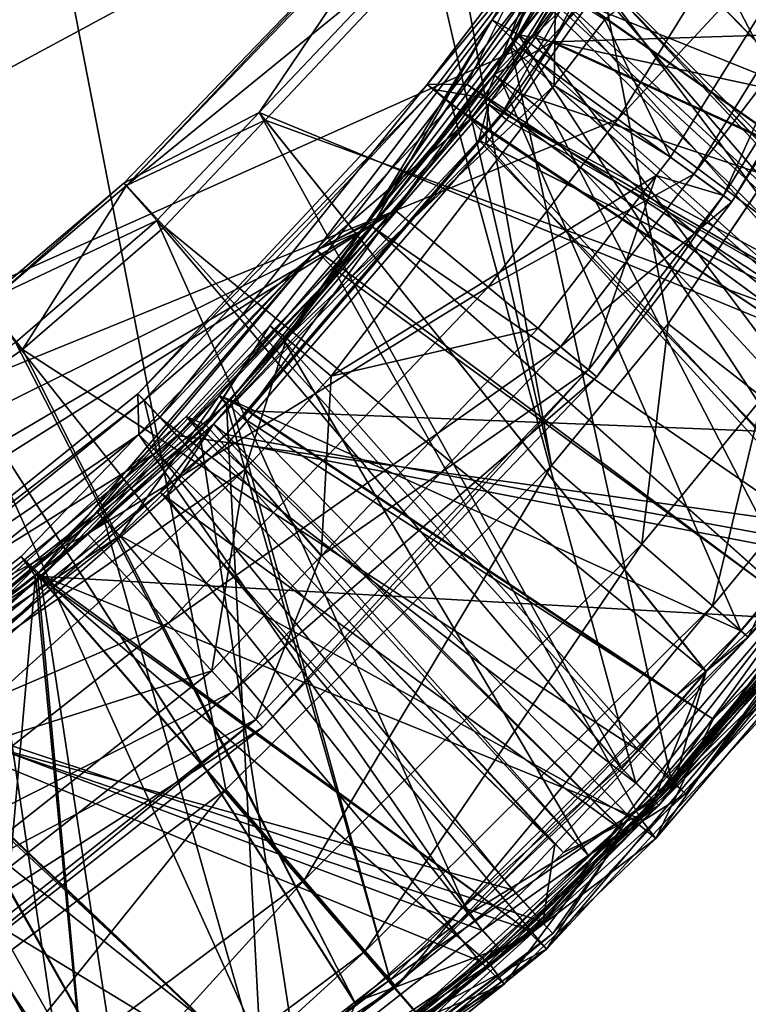
# Model space of a CAD drawing. Extents: x -23.8 to 23.8, y -30 to 30.
# Drawn here: x 2.9 to 4, y -21.6 to -20.1 of the extents above; entities that cross this region are included whole.
import ezdxf

# ---------------------------------------------------------------- set-up
doc = ezdxf.new("R2010")
doc.units = 0
doc.layers.add('L1', color=7, linetype='CONTINUOUS')
doc.layers.add('L2', color=7, linetype='CONTINUOUS')

msp = doc.modelspace()

# ---------------------------------------------------------------- linework, layer by layer
at = {"layer": 'L1', "color": 7}
for points in [[(0.798782, -4.530116, 10), (3.730282, -20.75575, 10), (0, -4.6, 10)], [(0.798782, -4.530116, 10), (4.293651, -19.96614, 10), (3.906942, -20.54145, 10)], [(0.798782, -4.530116, 10), (3.906942, -20.54145, 10), (3.730282, -20.75575, 10)], [(0, -4.6, 10), (3.730282, -20.75575, 10), (3.236805, -21.24614, 10)], [(0, -4.6, 10), (3.236805, -21.24614, 10), (2.680436, -21.662, 10)], [(4.614675, -17.49991, 35), (-3.749191, -20.03101, 35), (-3.320113, -20.5684, 35)], [(4.614675, -17.49991, 35), (-3.320113, -20.5684, 35), (-3.210852, -20.68282, 35)], [(-3.210852, -20.68282, 35), (-2.704248, -21.1274, 35), (4.614675, -17.49991, 35)], [(4.614675, -17.49991, 35), (-2.704248, -21.1274, 35), (-2.140609, -21.49379, 35)], [(4.614675, -17.49991, 35), (-2.140609, -21.49379, 35), (-1.997034, -21.56954, 35)], [(-1.997034, -21.56954, 35), (-1.392781, -21.82081, 35), (4.614675, -17.49991, 35)], [(4.614675, -17.49991, 35), (-1.392781, -21.82081, 35), (-0.754461, -21.9817, 35)], [(4.614675, -17.49991, 35), (-0.754461, -21.9817, 35), (-0.543982, -22.01333, 35)], [(-0.543982, -22.01333, 35), (4.525303, -18.19317, 35), (4.614675, -17.49991, 35)], [(-0.543982, -22.01333, 35), (4.325978, -18.90787, 35), (4.525303, -18.19317, 35)], [(4.045542, -19.54175, 35), (4.325978, -18.90787, 35), (-0.543982, -22.01333, 35)], [(3.960308, -19.39708, 29.89408), (4.531406, -20.35014, 31.16493), (3.700312, -19.76513, 29.90293)], [(3.960308, -19.39708, 29.89408), (4.789048, -19.88608, 31.17035), (4.531406, -20.35014, 31.16493)], [(3.998814, -19.63889, 13.01827), (4.623768, -20.15619, 10.52208), (4.079824, -19.47962, 13.01624)], [(4.577772, -20.37748, 31.56919), (4.049593, -19.48884, 33.66224), (3.733516, -20.03818, 33.67578)], [(3.639973, -20.08136, 17.32711), (3.668145, -20.10663, 17.14939), (3.979375, -19.51483, 17.30721)], [(3.870257, -19.78406, 17.49203), (3.639973, -20.08136, 17.32711), (3.979375, -19.51483, 17.30721)], [(3.668145, -20.10663, 17.14939), (3.864795, -19.77926, 17.13798), (3.979375, -19.51483, 17.30721)], [(3.864795, -19.77926, 17.13798), (4.614813, -20.30511, 15.18842), (4.010609, -19.53651, 17.12952)], [(4.614813, -20.30511, 15.18842), (4.757893, -20.07983, 15.18169), (4.010609, -19.53651, 17.12952)], [(-0.543982, -22.01333, 35), (3.683103, -20.12467, 35), (4.045542, -19.54175, 35)], [(3.683103, -20.12467, 35), (4.206219, -19.62676, 34.95631), (4.045542, -19.54175, 35)], [(3.782904, -19.99764, 25.52119), (4.373906, -20.59961, 24.46233), (4.033896, -19.58282, 25.52643)], [(3.984845, -19.62934, 13.18022), (3.732778, -20.11465, 13.34103), (3.64286, -20.16463, 13.18682)], [(3.64286, -20.16463, 13.18682), (3.70264, -20.10228, 13.02411), (3.984845, -19.62934, 13.18022)], [(3.683103, -20.12467, 35), (3.830721, -20.23146, 34.9561), (4.206219, -19.62676, 34.95631)], [(3.984845, -19.62934, 13.18022), (3.70264, -20.10228, 13.02411), (3.998814, -19.63889, 13.01827)], [(3.984845, -19.62934, 13.18022), (4.028758, -19.65138, 13.33546), (3.732778, -20.11465, 13.34103)], [(3.830721, -20.23146, 34.9561), (4.331795, -19.6932, 34.83478), (4.206219, -19.62676, 34.95631)], [(3.70264, -20.10228, 13.02411), (4.435176, -20.43667, 10.52223), (3.998814, -19.63889, 13.01827)], [(3.998814, -19.63889, 13.01827), (4.435176, -20.43667, 10.52223), (4.623768, -20.15619, 10.52208)], [(4.028758, -19.65138, 13.33546), (4.740995, -20.08239, 14.81561), (3.732778, -20.11465, 13.34103)], [(3.811005, -20.08045, 34.11642), (4.294907, -19.67369, 34.31643), (3.910331, -20.28905, 34.31479)], [(3.990646, -20.34715, 34.47384), (3.910331, -20.28905, 34.31479), (4.294907, -19.67369, 34.31643)], [(3.990646, -20.34715, 34.47384), (4.294907, -19.67369, 34.31643), (4.381576, -19.71954, 34.47561)], [(3.830721, -20.23146, 34.9561), (3.945934, -20.31481, 34.83402), (4.331795, -19.6932, 34.83478)], [(3.945934, -20.31481, 34.83402), (4.394838, -19.72656, 34.66197), (4.331795, -19.6932, 34.83478)], [(4.003451, -20.35641, 34.66058), (3.990646, -20.34715, 34.47384), (4.381576, -19.71954, 34.47561)], [(4.003451, -20.35641, 34.66058), (4.381576, -19.71954, 34.47561), (4.394838, -19.72656, 34.66197)], [(3.945934, -20.31481, 34.83402), (4.003451, -20.35641, 34.66058), (4.394838, -19.72656, 34.66197)], [(4.420236, -20.50398, 27.98213), (3.69076, -19.75526, 29.41802), (3.577342, -19.91507, 29.41626)], [(4.731994, -20.02284, 27.97296), (3.69076, -19.75526, 29.41802), (4.420236, -20.50398, 27.98213)], [(3.700312, -19.76513, 29.90293), (4.423901, -20.50558, 31.16329), (3.589302, -19.92228, 29.9067)], [(3.668145, -20.10663, 17.14939), (4.354183, -20.71547, 15.20069), (3.864795, -19.77926, 17.13798)], [(3.700312, -19.76513, 29.90293), (4.531406, -20.35014, 31.16493), (4.423901, -20.50558, 31.16329)], [(3.864795, -19.77926, 17.13798), (4.354183, -20.71547, 15.20069), (4.614813, -20.30511, 15.18842)], [(3.679552, -20.10321, 17.50311), (3.639973, -20.08136, 17.32711), (3.870257, -19.78406, 17.49203)], [(3.870257, -19.78406, 17.49203), (4.611124, -20.30408, 19.23439), (3.679552, -20.10321, 17.50311)], [(3.870257, -19.78406, 17.49203), (4.796153, -20.00282, 19.22932), (4.611124, -20.30408, 19.23439)], [(3.082289, -20.32852, 29.57614), (3.287246, -20.2213, 29.4129), (3.524159, -19.86964, 29.57628)], [(3.524159, -19.86964, 29.57628), (3.086346, -20.33201, 29.75748), (3.082289, -20.32852, 29.57614)], [(3.524159, -19.86964, 29.57628), (3.528416, -19.87221, 29.75086), (3.086346, -20.33201, 29.75748)], [(3.528416, -19.87221, 29.75086), (3.589302, -19.92228, 29.9067), (3.086346, -20.33201, 29.75748)], [(3.524159, -19.86964, 29.57628), (3.287246, -20.2213, 29.4129), (3.577342, -19.91507, 29.41626)], [(3.086346, -20.33201, 29.75748), (3.589302, -19.92228, 29.9067), (3.296348, -20.23276, 29.91401)], [(4.326375, -20.64883, 27.98489), (3.577342, -19.91507, 29.41626), (3.287246, -20.2213, 29.4129)], [(3.589302, -19.92228, 29.9067), (4.346856, -20.61697, 31.16211), (3.296348, -20.23276, 29.91401)], [(4.420236, -20.50398, 27.98213), (3.577342, -19.91507, 29.41626), (4.326375, -20.64883, 27.98489)], [(3.589302, -19.92228, 29.9067), (4.423901, -20.50558, 31.16329), (4.346856, -20.61697, 31.16211)], [(3.715465, -19.95071, 25.81333), (3.601757, -20.17866, 25.96076), (3.541782, -20.17884, 25.81237)], [(3.541782, -20.17884, 25.81237), (3.725766, -19.95745, 25.65916), (3.715465, -19.95071, 25.81333)], [(3.541782, -20.17884, 25.81237), (3.551884, -20.18644, 25.657), (3.725766, -19.95745, 25.65916)], [(3.551884, -20.18644, 25.657), (3.630696, -20.19984, 25.51864), (3.725766, -19.95745, 25.65916)], [(3.715465, -19.95071, 25.81333), (3.753539, -19.97845, 25.96063), (3.601757, -20.17866, 25.96076)], [(3.725766, -19.95745, 25.65916), (3.630696, -20.19984, 25.51864), (3.782904, -19.99764, 25.52119)], [(4.050024, -20.65282, 10.04345), (3.906942, -20.54145, 10), (4.293651, -19.96614, 10)], [(4.346137, -20.66524, 27.55637), (3.601757, -20.17866, 25.96076), (3.753539, -19.97845, 25.96063)], [(4.346137, -20.66524, 27.55637), (3.753539, -19.97845, 25.96063), (4.74928, -20.03409, 27.55645)], [(3.630696, -20.19984, 25.51864), (4.303094, -20.69235, 24.46321), (3.782904, -19.99764, 25.52119)], [(3.780817, -20.0008, 21.59468), (3.655944, -20.22152, 21.75328), (3.634614, -20.20891, 21.59961)], [(3.634614, -20.20891, 21.59961), (3.809275, -20.02285, 21.44331), (3.780817, -20.0008, 21.59468)], [(3.780817, -20.0008, 21.59468), (3.802826, -20.01208, 21.7483), (3.655944, -20.22152, 21.75328)], [(3.782904, -19.99764, 25.52119), (4.303094, -20.69235, 24.46321), (4.373906, -20.59961, 24.46233)], [(4.422768, -20.6353, 24.07517), (3.802826, -20.01208, 21.7483), (4.816202, -19.99277, 24.07411)], [(4.806394, -20.00146, 19.58037), (3.809275, -20.02285, 21.44331), (4.412966, -20.64381, 19.59138)], [(3.30333, -20.54456, 33.84476), (3.324529, -20.56679, 33.69029), (3.70883, -20.01841, 33.8306)], [(3.70883, -20.01841, 33.8306), (3.328509, -20.56349, 33.99907), (3.30333, -20.54456, 33.84476)], [(3.70883, -20.01841, 33.8306), (3.324529, -20.56679, 33.69029), (3.668494, -20.12222, 33.67809)], [(3.70883, -20.01841, 33.8306), (3.736078, -20.03327, 33.98554), (3.328509, -20.56349, 33.99907)], [(4.422768, -20.6353, 24.07517), (3.655944, -20.22152, 21.75328), (3.802826, -20.01208, 21.7483)], [(3.70883, -20.01841, 33.8306), (3.668494, -20.12222, 33.67809), (3.733516, -20.03818, 33.67578)], [(3.736078, -20.03327, 33.98554), (3.734043, -20.18067, 34.11881), (3.328509, -20.56349, 33.99907)], [(3.634614, -20.20891, 21.59961), (3.661846, -20.23242, 21.44817), (3.809275, -20.02285, 21.44331)], [(3.661846, -20.23242, 21.44817), (4.404593, -20.65486, 19.59156), (3.809275, -20.02285, 21.44331)], [(3.736078, -20.03327, 33.98554), (3.811005, -20.08045, 34.11642), (3.734043, -20.18067, 34.11881)], [(4.412966, -20.64381, 19.59138), (3.809275, -20.02285, 21.44331), (4.404593, -20.65486, 19.59156)], [(3.668494, -20.12222, 33.67809), (4.339801, -20.715, 31.56993), (3.733516, -20.03818, 33.67578)], [(3.733516, -20.03818, 33.67578), (4.339801, -20.715, 31.56993), (4.394525, -20.64905, 31.5698)], [(3.733516, -20.03818, 33.67578), (4.394525, -20.64905, 31.5698), (4.577772, -20.37748, 31.56919)], [(3.457645, -20.39381, 17.51274), (3.373484, -20.43005, 17.33938), (3.639973, -20.08136, 17.32711)], [(3.373484, -20.43005, 17.33938), (3.452279, -20.38807, 17.15969), (3.639973, -20.08136, 17.32711)], [(3.639973, -20.08136, 17.32711), (3.452279, -20.38807, 17.15969), (3.668145, -20.10663, 17.14939)], [(3.457645, -20.39381, 17.51274), (3.639973, -20.08136, 17.32711), (3.679552, -20.10321, 17.50311)], [(3.732778, -20.11465, 13.34103), (4.740995, -20.08239, 14.81561), (4.497724, -20.46387, 14.82748)], [(3.811005, -20.08045, 34.11642), (3.910331, -20.28905, 34.31479), (3.734043, -20.18067, 34.11881)], [(3.452279, -20.38807, 17.15969), (4.123909, -20.98669, 15.2086), (3.668145, -20.10663, 17.14939)], [(3.679552, -20.10321, 17.50311), (4.203603, -20.90565, 19.24466), (3.457645, -20.39381, 17.51274)], [(3.64286, -20.16463, 13.18682), (3.65554, -20.17597, 13.02504), (3.70264, -20.10228, 13.02411)], [(3.65554, -20.17597, 13.02504), (4.207459, -20.77535, 10.5224), (3.70264, -20.10228, 13.02411)], [(3.668145, -20.10663, 17.14939), (4.123909, -20.98669, 15.2086), (4.354183, -20.71547, 15.20069)], [(4.611124, -20.30408, 19.23439), (4.402979, -20.64297, 19.24011), (3.679552, -20.10321, 17.50311)], [(3.679552, -20.10321, 17.50311), (4.402979, -20.64297, 19.24011), (4.203603, -20.90565, 19.24466)], [(3.70264, -20.10228, 13.02411), (4.207459, -20.77535, 10.5224), (4.435176, -20.43667, 10.52223)], [(3.324529, -20.56679, 33.69029), (3.911377, -21.23134, 31.57092), (3.668494, -20.12222, 33.67809)], [(3.732778, -20.11465, 13.34103), (3.683002, -20.19256, 13.34197), (3.64286, -20.16463, 13.18682)], [(3.668494, -20.12222, 33.67809), (3.911377, -21.23134, 31.57092), (4.339801, -20.715, 31.56993)], [(3.732778, -20.11465, 13.34103), (4.497724, -20.46387, 14.82748), (3.683002, -20.19256, 13.34197)], [(-0.543982, -22.01333, 35), (3.493719, -20.3696, 35), (3.683103, -20.12467, 35)], [(3.493719, -20.3696, 35), (3.830721, -20.23146, 34.9561), (3.683103, -20.12467, 35)], [(3.64286, -20.16463, 13.18682), (3.271002, -20.67321, 13.34781), (3.226679, -20.65009, 13.19279)], [(3.226679, -20.65009, 13.19279), (3.243544, -20.65642, 13.03099), (3.64286, -20.16463, 13.18682)], [(3.64286, -20.16463, 13.18682), (3.243544, -20.65642, 13.03099), (3.65554, -20.17597, 13.02504)], [(3.64286, -20.16463, 13.18682), (3.683002, -20.19256, 13.34197), (3.271002, -20.67321, 13.34781)], [(3.541782, -20.17884, 25.81237), (3.136522, -20.68334, 25.96109), (3.103488, -20.64717, 25.81045)], [(3.103488, -20.64717, 25.81045), (3.551884, -20.18644, 25.657), (3.541782, -20.17884, 25.81237)], [(3.541782, -20.17884, 25.81237), (3.578546, -20.20927, 25.96078), (3.136522, -20.68334, 25.96109)], [(3.243544, -20.65642, 13.03099), (4.017171, -21.00613, 10.5225), (3.65554, -20.17597, 13.02504)], [(3.734043, -20.18067, 34.11881), (3.396162, -20.62065, 34.12931), (3.328509, -20.56349, 33.99907)], [(3.734043, -20.18067, 34.11881), (3.8888, -20.31684, 34.31476), (3.396162, -20.62065, 34.12931)], [(3.541782, -20.17884, 25.81237), (3.601757, -20.17866, 25.96076), (3.578546, -20.20927, 25.96078)], [(4.315451, -20.70116, 27.55637), (3.578546, -20.20927, 25.96078), (3.601757, -20.17866, 25.96076)], [(4.315451, -20.70116, 27.55637), (3.601757, -20.17866, 25.96076), (4.346137, -20.66524, 27.55637)], [(3.65554, -20.17597, 13.02504), (4.017171, -21.00613, 10.5225), (4.207459, -20.77535, 10.5224)], [(3.734043, -20.18067, 34.11881), (3.910331, -20.28905, 34.31479), (3.8888, -20.31684, 34.31476)], [(3.103488, -20.64717, 25.81045), (3.112853, -20.65666, 25.6526), (3.551884, -20.18644, 25.657)], [(3.112853, -20.65666, 25.6526), (3.607317, -20.2309, 25.51825), (3.551884, -20.18644, 25.657)], [(3.683002, -20.19256, 13.34197), (4.337423, -20.71525, 14.83531), (3.271002, -20.67321, 13.34781)], [(3.551884, -20.18644, 25.657), (3.607317, -20.2309, 25.51825), (3.630696, -20.19984, 25.51864)], [(3.683002, -20.19256, 13.34197), (4.497724, -20.46387, 14.82748), (4.337423, -20.71525, 14.83531)], [(3.85774, -21.23689, 27.55625), (3.136522, -20.68334, 25.96109), (3.578546, -20.20927, 25.96078)], [(3.217889, -20.69301, 21.61107), (3.630462, -20.26884, 21.44901), (3.634614, -20.20891, 21.59961)], [(3.634614, -20.20891, 21.59961), (3.619912, -20.26345, 21.75428), (3.217889, -20.69301, 21.61107)], [(3.85774, -21.23689, 27.55625), (3.578546, -20.20927, 25.96078), (4.315451, -20.70116, 27.55637)], [(3.607317, -20.2309, 25.51825), (4.303094, -20.69235, 24.46321), (3.630696, -20.19984, 25.51864)], [(3.634614, -20.20891, 21.59961), (3.655944, -20.22152, 21.75328), (3.619912, -20.26345, 21.75428)], [(3.630462, -20.26884, 21.44901), (3.661846, -20.23242, 21.44817), (3.634614, -20.20891, 21.59961)], [(3.082289, -20.32852, 29.57614), (3.132231, -20.38494, 29.41111), (3.287246, -20.2213, 29.4129)], [(3.836871, -21.21467, 27.99536), (3.287246, -20.2213, 29.4129), (3.132231, -20.38494, 29.41111)], [(4.326375, -20.64883, 27.98489), (3.287246, -20.2213, 29.4129), (3.964133, -21.06756, 27.99264)], [(3.964133, -21.06756, 27.99264), (3.287246, -20.2213, 29.4129), (3.836871, -21.21467, 27.99536)], [(4.407053, -20.65606, 24.0752), (3.619912, -20.26345, 21.75428), (3.655944, -20.22152, 21.75328)], [(4.407053, -20.65606, 24.0752), (3.655944, -20.22152, 21.75328), (4.422768, -20.6353, 24.07517)], [(3.296348, -20.23276, 29.91401), (3.143567, -20.39468, 29.91782), (3.086346, -20.33201, 29.75748)], [(3.112853, -20.65666, 25.6526), (3.163147, -20.71034, 25.5123), (3.607317, -20.2309, 25.51825)], [(3.296348, -20.23276, 29.91401), (3.964305, -21.06761, 31.15794), (3.143567, -20.39468, 29.91782)], [(3.163147, -20.71034, 25.5123), (4.180716, -20.85264, 24.46475), (3.607317, -20.2309, 25.51825)], [(3.296348, -20.23276, 29.91401), (4.346856, -20.61697, 31.16211), (3.964305, -21.06761, 31.15794)], [(3.493719, -20.3696, 35), (3.634267, -20.48566, 34.95606), (3.830721, -20.23146, 34.9561)], [(3.607317, -20.2309, 25.51825), (4.180716, -20.85264, 24.46475), (4.303094, -20.69235, 24.46321)], [(3.630462, -20.26884, 21.44901), (4.404593, -20.65486, 19.59156), (3.661846, -20.23242, 21.44817)], [(3.634267, -20.48566, 34.95606), (3.945934, -20.31481, 34.83402), (3.830721, -20.23146, 34.9561)], [(3.217889, -20.69301, 21.61107), (3.619912, -20.26345, 21.75428), (3.237134, -20.70882, 21.76491)], [(3.217889, -20.69301, 21.61107), (3.241749, -20.7199, 21.45943), (3.630462, -20.26884, 21.44901)], [(4.228496, -20.89199, 24.07559), (3.237134, -20.70882, 21.76491), (3.619912, -20.26345, 21.75428)], [(3.241749, -20.7199, 21.45943), (4.213208, -20.90731, 19.59568), (3.630462, -20.26884, 21.44901)], [(4.228496, -20.89199, 24.07559), (3.619912, -20.26345, 21.75428), (4.407053, -20.65606, 24.0752)], [(3.630462, -20.26884, 21.44901), (4.213208, -20.90731, 19.59568), (4.404593, -20.65486, 19.59156)], [(3.8888, -20.31684, 34.31476), (3.910331, -20.28905, 34.31479), (3.990646, -20.34715, 34.47384)], [(3.634267, -20.48566, 34.95606), (3.743935, -20.57622, 34.83388), (3.945934, -20.31481, 34.83402)], [(3.743935, -20.57622, 34.83388), (4.003451, -20.35641, 34.66058), (3.945934, -20.31481, 34.83402)], [(2.870089, -20.50833, 29.57607), (3.132231, -20.38494, 29.41111), (3.082289, -20.32852, 29.57614)], [(3.082289, -20.32852, 29.57614), (2.873988, -20.51221, 29.76004), (2.870089, -20.50833, 29.57607)], [(3.082289, -20.32852, 29.57614), (3.086346, -20.33201, 29.75748), (2.873988, -20.51221, 29.76004)], [(3.396162, -20.62065, 34.12931), (3.8888, -20.31684, 34.31476), (3.709733, -20.54797, 34.31448)], [(3.786325, -20.61122, 34.4735), (3.709733, -20.54797, 34.31448), (3.8888, -20.31684, 34.31476)], [(3.786325, -20.61122, 34.4735), (3.8888, -20.31684, 34.31476), (3.990646, -20.34715, 34.47384)], [(3.086346, -20.33201, 29.75748), (2.928729, -20.58017, 29.92209), (2.873988, -20.51221, 29.76004)], [(3.086346, -20.33201, 29.75748), (3.143567, -20.39468, 29.91782), (2.928729, -20.58017, 29.92209)], [(3.743935, -20.57622, 34.83388), (3.798626, -20.62138, 34.66032), (4.003451, -20.35641, 34.66058)], [(3.798626, -20.62138, 34.66032), (3.786325, -20.61122, 34.4735), (3.990646, -20.34715, 34.47384)], [(3.798626, -20.62138, 34.66032), (3.990646, -20.34715, 34.47384), (4.003451, -20.35641, 34.66058)], [(0.100371, -22.04641, 35), (3.493719, -20.3696, 35), (-0.543982, -22.01333, 35)], [(0.100371, -22.04641, 35), (0.749728, -21.98253, 35), (3.493719, -20.3696, 35)], [(3.493719, -20.3696, 35), (0.749728, -21.98253, 35), (1.017145, -21.92757, 35)], [(3.493719, -20.3696, 35), (1.017145, -21.92757, 35), (3.026832, -20.85938, 35)], [(3.026832, -20.85938, 35), (3.634267, -20.48566, 34.95606), (3.493719, -20.3696, 35)], [(2.870089, -20.50833, 29.57607), (2.917856, -20.56937, 29.40913), (3.132231, -20.38494, 29.41111)], [(3.604197, -21.43485, 27.99932), (3.132231, -20.38494, 29.41111), (2.917856, -20.56937, 29.40913)], [(3.836871, -21.21467, 27.99536), (3.132231, -20.38494, 29.41111), (3.604197, -21.43485, 27.99932)], [(3.373484, -20.43005, 17.33938), (3.399182, -20.4573, 17.16222), (3.452279, -20.38807, 17.15969)], [(3.399182, -20.4573, 17.16222), (4.123909, -20.98669, 15.2086), (3.452279, -20.38807, 17.15969)], [(3.143567, -20.39468, 29.91782), (3.862558, -21.18746, 31.15683), (2.928729, -20.58017, 29.92209)], [(3.143567, -20.39468, 29.91782), (3.964305, -21.06761, 31.15794), (3.862558, -21.18746, 31.15683)], [(3.410518, -20.45552, 17.51479), (3.373484, -20.43005, 17.33938), (3.457645, -20.39381, 17.51274)], [(3.457645, -20.39381, 17.51274), (4.125883, -20.98922, 19.24615), (3.410518, -20.45552, 17.51479)], [(3.457645, -20.39381, 17.51274), (4.203603, -20.90565, 19.24466), (4.125883, -20.98922, 19.24615)], [(2.926559, -20.89367, 17.3557), (2.95116, -20.9201, 17.17998), (3.373484, -20.43005, 17.33938)], [(2.958846, -20.92383, 17.52955), (2.926559, -20.89367, 17.3557), (3.373484, -20.43005, 17.33938)], [(2.95116, -20.9201, 17.17998), (3.399182, -20.4573, 17.16222), (3.373484, -20.43005, 17.33938)], [(2.958846, -20.92383, 17.52955), (3.373484, -20.43005, 17.33938), (3.410518, -20.45552, 17.51479)], [(2.95116, -20.9201, 17.17998), (3.865181, -21.29144, 15.21749), (3.399182, -20.4573, 17.16222)], [(3.410518, -20.45552, 17.51479), (4.125883, -20.98922, 19.24615), (2.958846, -20.92383, 17.52955)], [(3.399182, -20.4573, 17.16222), (3.865181, -21.29144, 15.21749), (4.123909, -20.98669, 15.2086)], [(3.026832, -20.85938, 35), (3.1494, -20.99424, 34.95608), (3.634267, -20.48566, 34.95606)], [(3.1494, -20.99424, 34.95608), (3.743935, -20.57622, 34.83388), (3.634267, -20.48566, 34.95606)], [(2.873988, -20.51221, 29.76004), (2.928729, -20.58017, 29.92209), (2.839083, -20.64294, 29.92352)], [(3.176568, -20.68182, 33.84858), (3.206389, -20.69416, 33.69403), (3.30333, -20.54456, 33.84476)], [(3.30333, -20.54456, 33.84476), (3.200988, -20.70183, 34.00258), (3.176568, -20.68182, 33.84858)], [(3.30333, -20.54456, 33.84476), (3.328509, -20.56349, 33.99907), (3.200988, -20.70183, 34.00258)], [(3.30333, -20.54456, 33.84476), (3.206389, -20.69416, 33.69403), (3.324529, -20.56679, 33.69029)], [(3.396162, -20.62065, 34.12931), (3.709733, -20.54797, 34.31448), (3.381201, -20.89278, 34.3146)], [(3.381201, -20.89278, 34.3146), (3.709733, -20.54797, 34.31448), (3.786325, -20.61122, 34.4735)], [(3.866906, -20.87499, 10.04347), (3.730282, -20.75575, 10), (3.906942, -20.54145, 10)], [(3.866906, -20.87499, 10.04347), (3.906942, -20.54145, 10), (4.050024, -20.65282, 10.04345)], [(3.432127, -21.56829, 28.00168), (2.917856, -20.56937, 29.40913), (2.83088, -20.63007, 29.40848)], [(3.604197, -21.43485, 27.99932), (2.917856, -20.56937, 29.40913), (3.432127, -21.56829, 28.00168)], [(3.328509, -20.56349, 33.99907), (3.266183, -20.76157, 34.13257), (3.200988, -20.70183, 34.00258)], [(3.206389, -20.69416, 33.69403), (3.785484, -21.34607, 31.57104), (3.324529, -20.56679, 33.69029)], [(3.328509, -20.56349, 33.99907), (3.396162, -20.62065, 34.12931), (3.266183, -20.76157, 34.13257)], [(3.324529, -20.56679, 33.69029), (3.785484, -21.34607, 31.57104), (3.911377, -21.23134, 31.57092)], [(2.928729, -20.58017, 29.92209), (3.433098, -21.57076, 31.15393), (2.839083, -20.64294, 29.92352)], [(2.928729, -20.58017, 29.92209), (3.862558, -21.18746, 31.15683), (3.433098, -21.57076, 31.15393)], [(3.1494, -20.99424, 34.95608), (3.245051, -21.09947, 34.83396), (3.743935, -20.57622, 34.83388)], [(3.245051, -21.09947, 34.83396), (3.798626, -20.62138, 34.66032), (3.743935, -20.57622, 34.83388)], [(3.282105, -21.14024, 34.47369), (3.381201, -20.89278, 34.3146), (3.786325, -20.61122, 34.4735)], [(3.29278, -21.15199, 34.66046), (3.282105, -21.14024, 34.47369), (3.786325, -20.61122, 34.4735)], [(3.29278, -21.15199, 34.66046), (3.786325, -20.61122, 34.4735), (3.798626, -20.62138, 34.66032)], [(3.245051, -21.09947, 34.83396), (3.29278, -21.15199, 34.66046), (3.798626, -20.62138, 34.66032)], [(3.381201, -20.89278, 34.3146), (3.266183, -20.76157, 34.13257), (3.396162, -20.62065, 34.12931)], [(3.964305, -21.06761, 31.15794), (4.346856, -20.61697, 31.16211), (4.40299, -20.65673, 31.28792)], [(3.017796, -21.88962, 28.00736), (2.83088, -20.63007, 29.40848), (2.385796, -20.94069, 29.40516)], [(2.839083, -20.64294, 29.92352), (3.309624, -21.68096, 31.1531), (2.395202, -20.95375, 29.9306)], [(3.432127, -21.56829, 28.00168), (2.83088, -20.63007, 29.40848), (3.017796, -21.88962, 28.00736)], [(2.839083, -20.64294, 29.92352), (3.433098, -21.57076, 31.15393), (3.309624, -21.68096, 31.1531)], [(3.103488, -20.64717, 25.81045), (3.10504, -20.70878, 25.9611), (2.606859, -21.0471, 25.80882)], [(2.606859, -21.0471, 25.80882), (3.112853, -20.65666, 25.6526), (3.103488, -20.64717, 25.81045)], [(2.606859, -21.0471, 25.80882), (2.615101, -21.05835, 25.64889), (3.112853, -20.65666, 25.6526)], [(2.615101, -21.05835, 25.64889), (3.132188, -20.73549, 25.512), (3.112853, -20.65666, 25.6526)], [(3.042277, -20.82648, 13.19496), (3.237852, -20.66306, 13.03107), (3.226679, -20.65009, 13.19279)], [(3.226679, -20.65009, 13.19279), (3.075829, -20.86175, 13.35009), (3.042277, -20.82648, 13.19496)], [(3.226679, -20.65009, 13.19279), (3.26227, -20.68339, 13.34794), (3.075829, -20.86175, 13.35009)], [(3.103488, -20.64717, 25.81045), (3.136522, -20.68334, 25.96109), (3.10504, -20.70878, 25.9611)], [(3.132188, -20.73549, 25.512), (3.163147, -20.71034, 25.5123), (3.112853, -20.65666, 25.6526)], [(3.226679, -20.65009, 13.19279), (3.237852, -20.66306, 13.03107), (3.243544, -20.65642, 13.03099)], [(3.271002, -20.67321, 13.34781), (3.26227, -20.68339, 13.34794), (3.226679, -20.65009, 13.19279)], [(3.237852, -20.66306, 13.03107), (3.48543, -21.53448, 10.52266), (3.243544, -20.65642, 13.03099)], [(3.48543, -21.53448, 10.52266), (3.918728, -21.10394, 10.52253), (3.243544, -20.65642, 13.03099)], [(3.243544, -20.65642, 13.03099), (3.918728, -21.10394, 10.52253), (4.017171, -21.00613, 10.5225)], [(3.973838, -20.96831, 10.16442), (3.866906, -20.87499, 10.04347), (4.050024, -20.65282, 10.04345)], [(4.377286, -20.68695, 27.84888), (4.326375, -20.64883, 27.98489), (3.885306, -21.26271, 27.85686)], [(3.885306, -21.26271, 27.85686), (4.326375, -20.64883, 27.98489), (3.964133, -21.06756, 27.99264)], [(3.915929, -21.23771, 31.28341), (3.964305, -21.06761, 31.15794), (4.40299, -20.65673, 31.28792)], [(3.932961, -21.25302, 31.42788), (3.915929, -21.23771, 31.28341), (4.40299, -20.65673, 31.28792)], [(3.932961, -21.25302, 31.42788), (4.40299, -20.65673, 31.28792), (4.41959, -20.6679, 31.42989)], [(3.973838, -20.96831, 10.16442), (4.050024, -20.65282, 10.04345), (4.16202, -20.73998, 10.16437)], [(3.042277, -20.82648, 13.19496), (3.052783, -20.84004, 13.03327), (3.237852, -20.66306, 13.03107)], [(3.237852, -20.66306, 13.03107), (3.052783, -20.84004, 13.03327), (3.291343, -21.67954, 10.5227)], [(3.237852, -20.66306, 13.03107), (3.291343, -21.67954, 10.5227), (3.48543, -21.53448, 10.52266)], [(3.271002, -20.67321, 13.34781), (3.975165, -21.13996, 14.84902), (3.26227, -20.68339, 13.34794)], [(3.271002, -20.67321, 13.34781), (4.337423, -20.71525, 14.83531), (3.975165, -21.13996, 14.84902)], [(4.41959, -20.6679, 31.42989), (4.339801, -20.715, 31.56993), (3.932961, -21.25302, 31.42788)], [(2.698355, -21.11535, 33.861), (3.196695, -20.70462, 33.69434), (3.176568, -20.68182, 33.84858)], [(3.176568, -20.68182, 33.84858), (2.719622, -21.13881, 34.01361), (2.698355, -21.11535, 33.861)], [(3.176568, -20.68182, 33.84858), (3.200988, -20.70183, 34.00258), (2.719622, -21.13881, 34.01361)], [(3.26227, -20.68339, 13.34794), (3.848906, -21.28799, 14.85381), (3.075829, -20.86175, 13.35009)], [(3.748066, -21.34188, 27.55625), (3.10504, -20.70878, 25.9611), (3.136522, -20.68334, 25.96109)], [(3.748066, -21.34188, 27.55625), (3.136522, -20.68334, 25.96109), (3.85774, -21.23689, 27.55625)], [(3.176568, -20.68182, 33.84858), (3.196695, -20.70462, 33.69434), (3.206389, -20.69416, 33.69403)], [(3.26227, -20.68339, 13.34794), (3.975165, -21.13996, 14.84902), (3.848906, -21.28799, 14.85381)], [(4.384198, -20.69269, 27.699), (4.377286, -20.68695, 27.84888), (3.885306, -21.26271, 27.85686)], [(3.200988, -20.70183, 34.00258), (3.266036, -20.76171, 34.13257), (2.719622, -21.13881, 34.01361)], [(2.761281, -21.14017, 21.46915), (3.217889, -20.69301, 21.61107), (2.741161, -21.11043, 21.62095)], [(2.741161, -21.11043, 21.62095), (3.217889, -20.69301, 21.61107), (3.137151, -20.79649, 21.76699)], [(2.761281, -21.14017, 21.46915), (3.14637, -20.80332, 21.46136), (3.217889, -20.69301, 21.61107)], [(3.217889, -20.69301, 21.61107), (3.237134, -20.70882, 21.76491), (3.137151, -20.79649, 21.76699)], [(3.14637, -20.80332, 21.46136), (3.241749, -20.7199, 21.45943), (3.217889, -20.69301, 21.61107)], [(3.196695, -20.70462, 33.69434), (3.785484, -21.34607, 31.57104), (3.206389, -20.69416, 33.69403)], [(3.200988, -20.70183, 34.00258), (3.266183, -20.76157, 34.13257), (3.266036, -20.76171, 34.13257)], [(4.315451, -20.70116, 27.55637), (3.892626, -21.27051, 27.70284), (3.85774, -21.23689, 27.55625)], [(4.384198, -20.69269, 27.699), (3.885306, -21.26271, 27.85686), (3.892626, -21.27051, 27.70284)], [(4.315451, -20.70116, 27.55637), (4.384198, -20.69269, 27.699), (3.892626, -21.27051, 27.70284)], [(2.606859, -21.0471, 25.80882), (3.10504, -20.70878, 25.9611), (2.635203, -21.08837, 25.96135)], [(3.625015, -21.45967, 27.55624), (2.635203, -21.08837, 25.96135), (3.10504, -20.70878, 25.9611)], [(2.698355, -21.11535, 33.861), (2.714657, -21.13961, 33.70791), (3.196695, -20.70462, 33.69434)], [(2.714657, -21.13961, 33.70791), (3.356396, -21.7371, 31.57145), (3.196695, -20.70462, 33.69434)], [(3.625015, -21.45967, 27.55624), (3.10504, -20.70878, 25.9611), (3.748066, -21.34188, 27.55625)], [(3.132188, -20.73549, 25.512), (3.735222, -21.32957, 24.46917), (3.163147, -20.71034, 25.5123)], [(3.840647, -21.31044, 24.07634), (3.137151, -20.79649, 21.76699), (3.237134, -20.70882, 21.76491)], [(3.163147, -20.71034, 25.5123), (3.735222, -21.32957, 24.46917), (4.180716, -20.85264, 24.46475)], [(3.196695, -20.70462, 33.69434), (3.356396, -21.7371, 31.57145), (3.785484, -21.34607, 31.57104)], [(3.840647, -21.31044, 24.07634), (3.237134, -20.70882, 21.76491), (4.228496, -20.89199, 24.07559)], [(3.932961, -21.25302, 31.42788), (4.339801, -20.715, 31.56993), (3.911377, -21.23134, 31.57092)], [(4.381359, -20.74165, 15.01635), (3.975165, -21.13996, 14.84902), (4.337423, -20.71525, 14.83531)], [(3.14637, -20.80332, 21.46136), (3.839377, -21.30935, 19.60186), (3.241749, -20.7199, 21.45943)], [(3.241749, -20.7199, 21.45943), (3.839377, -21.30935, 19.60186), (4.213208, -20.90731, 19.59568)], [(2.615101, -21.05835, 25.64889), (2.658602, -21.12029, 25.50732), (3.132188, -20.73549, 25.512)], [(2.658602, -21.12029, 25.50732), (3.670953, -21.39837, 24.46981), (3.132188, -20.73549, 25.512)], [(3.132188, -20.73549, 25.512), (3.670953, -21.39837, 24.46981), (3.735222, -21.32957, 24.46917)], [(4.381359, -20.74165, 15.01635), (4.123909, -20.98669, 15.2086), (3.888272, -21.32041, 15.03396)], [(3.888272, -21.32041, 15.03396), (3.975165, -21.13996, 14.84902), (4.381359, -20.74165, 15.01635)], [(4.027838, -21.01544, 10.33657), (3.973838, -20.96831, 10.16442), (4.16202, -20.73998, 10.16437)], [(4.027838, -21.01544, 10.33657), (4.16202, -20.73998, 10.16437), (4.218595, -20.78402, 10.33648)], [(3.266036, -20.76171, 34.13257), (2.775228, -21.20641, 34.14256), (2.719622, -21.13881, 34.01361)], [(3.215371, -21.06682, 34.31465), (2.775228, -21.20641, 34.14256), (3.266036, -20.76171, 34.13257)], [(3.215371, -21.06682, 34.31465), (3.266036, -20.76171, 34.13257), (3.381201, -20.89278, 34.3146)], [(3.355245, -21.3835, 10.04348), (3.236805, -21.24614, 10), (3.730282, -20.75575, 10)], [(3.381201, -20.89278, 34.3146), (3.266036, -20.76171, 34.13257), (3.266183, -20.76157, 34.13257)], [(3.355245, -21.3835, 10.04348), (3.730282, -20.75575, 10), (3.866906, -20.87499, 10.04347)], [(4.017171, -21.00613, 10.5225), (4.218595, -20.78402, 10.33648), (4.207459, -20.77535, 10.5224)], [(4.017171, -21.00613, 10.5225), (4.027838, -21.01544, 10.33657), (4.218595, -20.78402, 10.33648)], [(2.741161, -21.11043, 21.62095), (3.137151, -20.79649, 21.76699), (2.757813, -21.12909, 21.77491)], [(3.714834, -21.44617, 24.07659), (2.757813, -21.12909, 21.77491), (3.137151, -20.79649, 21.76699)], [(2.761281, -21.14017, 21.46915), (3.698956, -21.46037, 19.60419), (3.14637, -20.80332, 21.46136)], [(3.714834, -21.44617, 24.07659), (3.137151, -20.79649, 21.76699), (3.840647, -21.31044, 24.07634)], [(3.14637, -20.80332, 21.46136), (3.698956, -21.46037, 19.60419), (3.839377, -21.30935, 19.60186)], [(3.042277, -20.82648, 13.19496), (3.075829, -20.86175, 13.35009), (2.543001, -21.21791, 13.19977)], [(3.042277, -20.82648, 13.19496), (2.543001, -21.21791, 13.19977), (2.699196, -21.1172, 13.0367)], [(2.699196, -21.1172, 13.0367), (3.052783, -20.84004, 13.03327), (3.042277, -20.82648, 13.19496)], [(3.291343, -21.67954, 10.5227), (3.052783, -20.84004, 13.03327), (2.699196, -21.1172, 13.0367)], [(4.231741, -20.89395, 24.34488), (4.180716, -20.85264, 24.46475), (3.717097, -21.4479, 24.34913)], [(3.717097, -21.4479, 24.34913), (4.180716, -20.85264, 24.46475), (3.735222, -21.32957, 24.46917)], [(3.026832, -20.85938, 35), (1.017145, -21.92757, 35), (2.500736, -21.27328, 35)], [(2.500736, -21.27328, 35), (3.1494, -20.99424, 34.95608), (3.026832, -20.85938, 35)], [(3.075829, -20.86175, 13.35009), (2.723079, -21.13834, 13.35346), (2.543001, -21.21791, 13.19977)], [(3.075829, -20.86175, 13.35009), (3.621383, -21.50642, 14.86107), (2.723079, -21.13834, 13.35346)], [(3.075829, -20.86175, 13.35009), (3.848906, -21.28799, 14.85381), (3.621383, -21.50642, 14.86107)], [(3.447935, -21.491, 10.16448), (3.355245, -21.3835, 10.04348), (3.866906, -20.87499, 10.04347)], [(3.447935, -21.491, 10.16448), (3.866906, -20.87499, 10.04347), (3.973838, -20.96831, 10.16442)], [(2.42747, -21.28576, 17.36953), (2.94815, -20.92321, 17.18011), (2.926559, -20.89367, 17.3557)], [(2.955684, -20.92631, 17.52962), (2.42747, -21.28576, 17.36953), (2.926559, -20.89367, 17.3557)], [(2.926559, -20.89367, 17.3557), (2.94815, -20.92321, 17.18011), (2.95116, -20.9201, 17.17998)], [(2.955684, -20.92631, 17.52962), (2.926559, -20.89367, 17.3557), (2.958846, -20.92383, 17.52955)], [(3.282105, -21.14024, 34.47369), (3.215371, -21.06682, 34.31465), (3.381201, -20.89278, 34.3146)], [(3.717097, -21.4479, 24.34913), (4.248312, -20.9076, 24.20991), (4.231741, -20.89395, 24.34488)], [(3.840647, -21.31044, 24.07634), (4.228496, -20.89199, 24.07559), (4.248312, -20.9076, 24.20991)], [(3.717097, -21.4479, 24.34913), (3.732332, -21.46449, 24.21261), (4.248312, -20.9076, 24.20991)], [(4.239966, -20.93199, 19.41919), (4.213208, -20.90731, 19.59568), (3.722286, -21.4882, 19.42843)], [(3.722286, -21.4882, 19.42843), (4.213208, -20.90731, 19.59568), (3.839377, -21.30935, 19.60186)], [(3.732332, -21.46449, 24.21261), (3.840647, -21.31044, 24.07634), (4.248312, -20.9076, 24.20991)], [(2.42747, -21.28576, 17.36953), (2.444753, -21.3168, 17.196), (2.94815, -20.92321, 17.18011)], [(2.454212, -21.31963, 17.54133), (2.42747, -21.28576, 17.36953), (2.955684, -20.92631, 17.52962)], [(2.94815, -20.92321, 17.18011), (2.444753, -21.3168, 17.196), (2.844741, -22.0967, 15.24008)], [(3.108698, -21.93046, 19.26325), (2.454212, -21.31963, 17.54133), (2.955684, -20.92631, 17.52962)], [(3.048988, -21.97672, 15.23679), (2.94815, -20.92321, 17.18011), (2.844741, -22.0967, 15.24008)], [(3.048988, -21.97672, 15.23679), (2.95116, -20.9201, 17.17998), (2.94815, -20.92321, 17.18011)], [(3.533503, -21.59341, 15.22607), (2.95116, -20.9201, 17.17998), (3.048988, -21.97672, 15.23679)], [(3.533503, -21.59341, 15.22607), (3.637262, -21.51132, 15.22377), (2.95116, -20.9201, 17.17998)], [(2.95116, -20.9201, 17.17998), (3.637262, -21.51132, 15.22377), (3.865181, -21.29144, 15.21749)], [(2.958846, -20.92383, 17.52955), (3.690699, -21.45717, 19.25451), (2.955684, -20.92631, 17.52962)], [(3.108698, -21.93046, 19.26325), (2.955684, -20.92631, 17.52962), (3.52845, -21.58912, 19.25694)], [(3.52845, -21.58912, 19.25694), (2.955684, -20.92631, 17.52962), (3.690699, -21.45717, 19.25451)], [(2.958846, -20.92383, 17.52955), (4.125883, -20.98922, 19.24615), (3.690699, -21.45717, 19.25451)], [(3.017796, -21.88962, 28.00736), (2.385796, -20.94069, 29.40516), (2.832637, -21.99631, 28.00921)], [(3.722286, -21.4882, 19.42843), (3.690699, -21.45717, 19.25451), (4.239966, -20.93199, 19.41919)], [(3.690699, -21.45717, 19.25451), (4.125883, -20.98922, 19.24615), (4.239966, -20.93199, 19.41919)], [(2.395202, -20.95375, 29.9306), (3.045998, -21.87332, 31.15178), (2.331325, -20.98618, 29.93133)], [(2.395202, -20.95375, 29.9306), (3.309624, -21.68096, 31.1531), (3.045998, -21.87332, 31.15178)], [(3.49472, -21.54526, 10.33668), (3.447935, -21.491, 10.16448), (3.973838, -20.96831, 10.16442)], [(3.49472, -21.54526, 10.33668), (3.973838, -20.96831, 10.16442), (4.027838, -21.01544, 10.33657)], [(2.331325, -20.98618, 29.93133), (3.045998, -21.87332, 31.15178), (2.833467, -21.99844, 31.151)], [(4.123909, -20.98669, 15.2086), (3.865181, -21.29144, 15.21749), (3.888272, -21.32041, 15.03396)], [(2.500736, -21.27328, 35), (2.602749, -21.42397, 34.95621), (3.1494, -20.99424, 34.95608)], [(2.602749, -21.42397, 34.95621), (3.245051, -21.09947, 34.83396), (3.1494, -20.99424, 34.95608)], [(3.918728, -21.10394, 10.52253), (3.49472, -21.54526, 10.33668), (4.027838, -21.01544, 10.33657)], [(3.918728, -21.10394, 10.52253), (4.027838, -21.01544, 10.33657), (4.017171, -21.00613, 10.5225)], [(2.801933, -21.39306, 34.31542), (2.775228, -21.20641, 34.14256), (3.215371, -21.06682, 34.31465)], [(2.801933, -21.39306, 34.31542), (3.215371, -21.06682, 34.31465), (3.282105, -21.14024, 34.47369)], [(3.964133, -21.06756, 27.99264), (3.836871, -21.21467, 27.99536), (3.885306, -21.26271, 27.85686)], [(3.915929, -21.23771, 31.28341), (3.862558, -21.18746, 31.15683), (3.964305, -21.06761, 31.15794)], [(3.079177, -21.88753, 27.55627), (2.536155, -21.15343, 25.9614), (2.635203, -21.08837, 25.96135)], [(3.079177, -21.88753, 27.55627), (2.635203, -21.08837, 25.96135), (3.625015, -21.45967, 27.55624)], [(2.602749, -21.42397, 34.95621), (2.682427, -21.54166, 34.83444), (3.245051, -21.09947, 34.83396)], [(2.682427, -21.54166, 34.83444), (3.29278, -21.15199, 34.66046), (3.245051, -21.09947, 34.83396)], [(3.48543, -21.53448, 10.52266), (3.49472, -21.54526, 10.33668), (3.918728, -21.10394, 10.52253)], [(2.5599, -21.18548, 25.50653), (3.073203, -21.87924, 24.47423), (2.658602, -21.12029, 25.50732)], [(3.073203, -21.87924, 24.47423), (3.093056, -21.86617, 24.47411), (2.658602, -21.12029, 25.50732)], [(2.658602, -21.12029, 25.50732), (3.093056, -21.86617, 24.47411), (3.670953, -21.39837, 24.46981)], [(3.291343, -21.67954, 10.5227), (2.699196, -21.1172, 13.0367), (2.886605, -21.98202, 10.52279)], [(3.18112, -21.88109, 24.0775), (2.586734, -21.2517, 21.77785), (2.757813, -21.12909, 21.77491)], [(3.18112, -21.88109, 24.0775), (2.757813, -21.12909, 21.77491), (3.714834, -21.44617, 24.07659)], [(2.723079, -21.13834, 13.35346), (3.342406, -21.72599, 14.86847), (2.571067, -21.25753, 13.35491)], [(2.594187, -21.25965, 21.4719), (3.181165, -21.881, 19.61016), (2.761281, -21.14017, 21.46915)], [(2.657714, -21.17814, 33.70921), (3.143199, -21.89578, 31.57148), (2.714657, -21.13961, 33.70791)], [(2.713712, -21.58787, 34.4748), (2.801933, -21.39306, 34.31542), (3.282105, -21.14024, 34.47369)], [(2.722327, -21.6006, 34.66133), (2.713712, -21.58787, 34.4748), (3.282105, -21.14024, 34.47369)], [(2.714657, -21.13961, 33.70791), (3.143199, -21.89578, 31.57148), (3.356396, -21.7371, 31.57145)], [(2.722327, -21.6006, 34.66133), (3.282105, -21.14024, 34.47369), (3.29278, -21.15199, 34.66046)], [(2.723079, -21.13834, 13.35346), (3.621383, -21.50642, 14.86107), (3.342406, -21.72599, 14.86847)], [(2.761281, -21.14017, 21.46915), (3.181165, -21.881, 19.61016), (3.698956, -21.46037, 19.60419)], [(3.888272, -21.32041, 15.03396), (3.848906, -21.28799, 14.85381), (3.975165, -21.13996, 14.84902)], [(2.414226, -21.23352, 25.96147), (2.536155, -21.15343, 25.9614), (3.079177, -21.88753, 27.55627)], [(2.682427, -21.54166, 34.83444), (2.722327, -21.6006, 34.66133), (3.29278, -21.15199, 34.66046)], [(2.180405, -21.50108, 33.72005), (3.090922, -21.9347, 31.57149), (2.657714, -21.17814, 33.70921)], [(2.657714, -21.17814, 33.70921), (3.090922, -21.9347, 31.57149), (3.143199, -21.89578, 31.57148)], [(2.5599, -21.18548, 25.50653), (2.825066, -22.04262, 24.47573), (3.073203, -21.87924, 24.47423)], [(3.433098, -21.57076, 31.15393), (3.862558, -21.18746, 31.15683), (3.915929, -21.23771, 31.28341)], [(3.885306, -21.26271, 27.85686), (3.836871, -21.21467, 27.99536), (3.604197, -21.43485, 27.99932)], [(2.414226, -21.23352, 25.96147), (3.0374, -21.92027, 27.55627), (2.387167, -22.29867, 27.55627)], [(3.079177, -21.88753, 27.55627), (3.0374, -21.92027, 27.55627), (2.414226, -21.23352, 25.96147)], [(3.357815, -21.74106, 31.2799), (3.433098, -21.57076, 31.15393), (3.915929, -21.23771, 31.28341)], [(3.374155, -21.76067, 31.42605), (3.357815, -21.74106, 31.2799), (3.915929, -21.23771, 31.28341)], [(3.374155, -21.76067, 31.42605), (3.915929, -21.23771, 31.28341), (3.932961, -21.25302, 31.42788)], [(3.892626, -21.27051, 27.70284), (3.748066, -21.34188, 27.55625), (3.85774, -21.23689, 27.55625)], [(3.932961, -21.25302, 31.42788), (3.911377, -21.23134, 31.57092), (3.785484, -21.34607, 31.57104)], [(2.549668, -21.27826, 21.77848), (2.586734, -21.2517, 21.77785), (3.18112, -21.88109, 24.0775)], [(2.778679, -21.8145, 10.0435), (2.680436, -21.662, 10), (3.236805, -21.24614, 10)], [(2.778679, -21.8145, 10.0435), (3.236805, -21.24614, 10), (3.355245, -21.3835, 10.04348)], [(3.932961, -21.25302, 31.42788), (3.785484, -21.34607, 31.57104), (3.374155, -21.76067, 31.42605)], [(2.571067, -21.25753, 13.35491), (3.03452, -21.96831, 14.87665), (2.119664, -21.519, 13.35816)], [(2.552724, -21.2893, 21.47258), (3.115259, -21.93454, 19.61092), (2.594187, -21.25965, 21.4719)], [(2.571067, -21.25753, 13.35491), (3.342406, -21.72599, 14.86847), (3.03452, -21.96831, 14.87665)], [(2.594187, -21.25965, 21.4719), (3.115259, -21.93454, 19.61092), (3.181165, -21.881, 19.61016)], [(3.885306, -21.26271, 27.85686), (3.604197, -21.43485, 27.99932), (3.650874, -21.48703, 27.85992)], [(3.658183, -21.49575, 27.70434), (3.625015, -21.45967, 27.55624), (3.892626, -21.27051, 27.70284)], [(3.892626, -21.27051, 27.70284), (3.625015, -21.45967, 27.55624), (3.748066, -21.34188, 27.55625)], [(3.892626, -21.27051, 27.70284), (3.885306, -21.26271, 27.85686), (3.650874, -21.48703, 27.85992)], [(3.892626, -21.27051, 27.70284), (3.650874, -21.48703, 27.85992), (3.658183, -21.49575, 27.70434)], [(2.860639, -22.101, 24.07796), (2.549668, -21.27826, 21.77848), (3.131436, -21.92158, 24.07759)], [(3.131436, -21.92158, 24.07759), (2.549668, -21.27826, 21.77848), (3.18112, -21.88109, 24.0775)], [(2.552724, -21.2893, 21.47258), (2.839351, -22.1165, 19.61341), (3.115259, -21.93454, 19.61092)], [(3.658526, -21.54116, 15.0407), (3.621383, -21.50642, 14.86107), (3.848906, -21.28799, 14.85381)], [(3.888272, -21.32041, 15.03396), (3.865181, -21.29144, 15.21749), (3.637262, -21.51132, 15.22377)], [(3.658526, -21.54116, 15.0407), (3.848906, -21.28799, 14.85381), (3.888272, -21.32041, 15.03396)], [(3.722286, -21.4882, 19.42843), (3.839377, -21.30935, 19.60186), (3.698956, -21.46037, 19.60419)], [(3.732332, -21.46449, 24.21261), (3.714834, -21.44617, 24.07659), (3.840647, -21.31044, 24.07634)], [(2.847266, -22.10318, 19.26651), (2.454212, -21.31963, 17.54133), (3.108698, -21.93046, 19.26325)], [(3.888272, -21.32041, 15.03396), (3.637262, -21.51132, 15.22377), (3.658526, -21.54116, 15.0407)], [(3.717097, -21.4479, 24.34913), (3.735222, -21.32957, 24.46917), (3.670953, -21.39837, 24.46981)], [(3.374155, -21.76067, 31.42605), (3.785484, -21.34607, 31.57104), (3.356396, -21.7371, 31.57145)], [(2.855554, -21.93383, 10.16454), (2.778679, -21.8145, 10.0435), (3.355245, -21.3835, 10.04348)], [(2.855554, -21.93383, 10.16454), (3.355245, -21.3835, 10.04348), (3.447935, -21.491, 10.16448)], [(3.093056, -21.86617, 24.47411), (3.717097, -21.4479, 24.34913), (3.670953, -21.39837, 24.46981)], [(3.093056, -21.86617, 24.47411), (3.132933, -21.92295, 24.35279), (3.717097, -21.4479, 24.34913)], [(3.132933, -21.92295, 24.35279), (3.732332, -21.46449, 24.21261), (3.717097, -21.4479, 24.34913)], [(3.18112, -21.88109, 24.0775), (3.714834, -21.44617, 24.07659), (3.732332, -21.46449, 24.21261)], [(3.650874, -21.48703, 27.85992), (3.604197, -21.43485, 27.99932), (3.432127, -21.56829, 28.00168)], [(3.658183, -21.49575, 27.70434), (3.079177, -21.88753, 27.55627), (3.625015, -21.45967, 27.55624)], [(3.698956, -21.46037, 19.60419), (3.181165, -21.881, 19.61016), (3.722286, -21.4882, 19.42843)], [(3.722286, -21.4882, 19.42843), (3.52845, -21.58912, 19.25694), (3.690699, -21.45717, 19.25451)], [(3.132933, -21.92295, 24.35279), (3.146269, -21.94221, 24.21501), (3.732332, -21.46449, 24.21261)], [(3.146269, -21.94221, 24.21501), (3.18112, -21.88109, 24.0775), (3.732332, -21.46449, 24.21261)], [(2.894342, -21.99403, 10.33679), (2.855554, -21.93383, 10.16454), (3.447935, -21.491, 10.16448)], [(2.894342, -21.99403, 10.33679), (3.447935, -21.491, 10.16448), (3.49472, -21.54526, 10.33668)], [(3.650874, -21.48703, 27.85992), (3.432127, -21.56829, 28.00168), (3.059009, -21.95076, 27.86618)], [(3.658183, -21.49575, 27.70434), (3.650874, -21.48703, 27.85992), (3.059009, -21.95076, 27.86618)], [(3.722286, -21.4882, 19.42843), (3.134846, -21.96503, 19.43628), (3.108698, -21.93046, 19.26325)], [(3.108698, -21.93046, 19.26325), (3.52845, -21.58912, 19.25694), (3.722286, -21.4882, 19.42843)], [(3.722286, -21.4882, 19.42843), (3.181165, -21.881, 19.61016), (3.134846, -21.96503, 19.43628)], [(2.180405, -21.50108, 33.72005), (2.444036, -22.32286, 31.57137), (3.090922, -21.9347, 31.57149)], [(3.658183, -21.49575, 27.70434), (3.059009, -21.95076, 27.86618), (3.065908, -21.96155, 27.70743)], [(3.065908, -21.96155, 27.70743), (3.079177, -21.88753, 27.55627), (3.658183, -21.49575, 27.70434)], [(3.342406, -21.72599, 14.86847), (3.621383, -21.50642, 14.86107), (3.658526, -21.54116, 15.0407)], [(2.119664, -21.519, 13.35816), (3.03452, -21.96831, 14.87665), (2.619699, -22.21067, 14.88497)], [(3.658526, -21.54116, 15.0407), (3.637262, -21.51132, 15.22377), (3.533503, -21.59341, 15.22607)], [(3.291343, -21.67954, 10.5227), (3.49472, -21.54526, 10.33668), (3.48543, -21.53448, 10.52266)], [(3.291343, -21.67954, 10.5227), (2.894342, -21.99403, 10.33679), (3.49472, -21.54526, 10.33668)], [(3.342406, -21.72599, 14.86847), (3.658526, -21.54116, 15.0407), (3.03452, -21.96831, 14.87665)], [(3.03452, -21.96831, 14.87665), (3.658526, -21.54116, 15.0407), (3.065889, -22.00796, 15.05492)], [(3.658526, -21.54116, 15.0407), (3.533503, -21.59341, 15.22607), (3.065889, -22.00796, 15.05492)], [(3.432127, -21.56829, 28.00168), (3.017796, -21.88962, 28.00736), (3.059009, -21.95076, 27.86618)], [(3.357815, -21.74106, 31.2799), (3.309624, -21.68096, 31.1531), (3.433098, -21.57076, 31.15393)]]:
    msp.add_3dface(points, dxfattribs=at)
at = {"layer": 'L2', "color": 7}
for points in [[(-23.75, 29.2), (23.75, 29.2), (-22.95, -30)], [(-22.95, -29.2, 9), (22.95, -29.2, 9), (-22.95, 29.2, 9)], [(-22.95, 29.2, 9), (22.95, -29.2, 9), (22.95, 29.2, 9)], [(-22.95, -30), (23.75, 29.2), (23.75, -29.2)]]:
    msp.add_3dface(points, dxfattribs=at)

doc.saveas('drawing.dxf')
